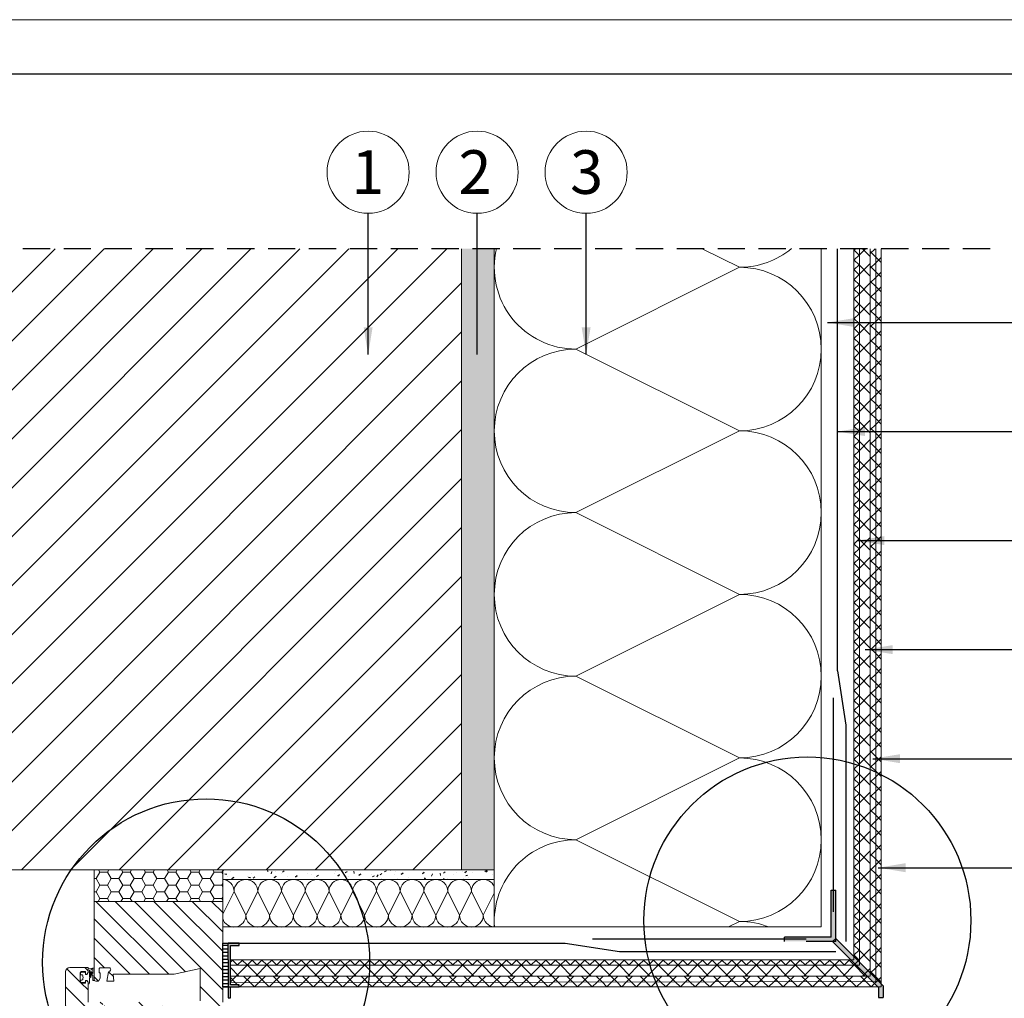
# Model space of a CAD drawing. Units: inches. Extents: x 0 to 210, y 3 to 300.
# Drawn here: x 73 to 163, y 210 to 300 of the extents above; entities that cross this region are included whole.
import ezdxf

# ---------------------------------------------------------------- set-up
doc = ezdxf.new("R2010")
doc.units = ezdxf.units.IN
doc.header["$MEASUREMENT"] = 0
doc.linetypes.add('DASHED2', pattern=[0.375, 0.25, -0.125])
for name, color, linetype, lineweight in [('1 cienka', 1, 'Continuous', 13), ('1 farba', 161, 'Continuous', 13), ('1 grunt', 252, 'Continuous', 13), ('1 klej', 251, 'Continuous', 13), ('1 kreskowanie', 9, 'Continuous', 5), ('1 linie', 7, 'Continuous', 20), ('1 opis', 7, 'Continuous', 13), ('1 przerywana', 7, 'DASHED2', 25), ('1 ramka', 7, 'Continuous', 25), ('1 siatka', 92, 'Continuous', 25), ('1 siatka narożniki', 1, 'Continuous', 25), ('1 tynk', 152, 'Continuous', 13)]:
    doc.layers.add(name, color=color, linetype=linetype, lineweight=lineweight)
doc.layers.add('1 izolacja', color=7, linetype='Continuous', lineweight=15, true_color=0x6a3535)
doc.styles.add('Selena', font='arial.ttf', dxfattribs={"height": 4})
doc.styles.get("Standard").update_dxf_attribs({"font": 'arial.ttf'})
doc.dimstyles.new('ISO-25', dxfattribs={"dimtxt": 2.5, "dimasz": 2.5, "dimexe": 1.25, "dimexo": 0.625, "dimtad": 1, "dimtxsty": 'Standard', "dimcen": 2.5, "dimadec": 0, "dimazin": 0, "dimtfac": 1, "dimtmove": 0, "dimatfit": 3, "dimfxl": 1, "dimarcsym": 0})
pattern_1 = [(45, (-5273.1652, 714.2381), (-0.67351921, 0.67351921), []), (135, (-5273.1652, 714.2381), (-0.67351921, -0.67351921), [])]
pattern_2 = [(135, (-4524.0107, 714.238), (-0.88388348, -0.88388348), [])]

msp = doc.modelspace()

# ---------------------------------------------------------------- hatches: boundary and pattern name
at = {"layer": '1 farba', "linetype": 'Continuous'}
h = msp.add_hatch(dxfattribs=at)
h.set_pattern_fill('ANSI37-METRIC', color=256, scale=0.3, style=0)
h.set_pattern_definition(pattern_1)
h.paths.add_polyline_path([(151.097, 278.832), (151.097, 211.622), (91.885, 211.51), (92.685, 211.122), (151.597, 211.122), (151.597, 278.832)])
at = {"layer": '1 grunt', "linetype": 'Continuous'}
h = msp.add_hatch(dxfattribs=at)
h.set_pattern_fill('ANSI37-METRIC', color=256, scale=0.3, style=0)
h.set_pattern_definition(pattern_1)
h.paths.add_polyline_path([(150.597, 278.832), (150.597, 212.122), (91.885, 212.122), (91.885, 211.51), (151.097, 211.622), (151.097, 278.832)])
h = msp.add_hatch(dxfattribs=at)
h.set_pattern_fill('ANSI37-METRIC', color=256, scale=0.2, style=0)
h.set_pattern_definition([(45, (-5273.1652, 714.23806), (-0.449012806, 0.449012806), []), (135, (-5273.1652, 714.23806), (-0.449012806, -0.449012806), [])])
h.paths.add_polyline_path([(149.097, 278.832), (149.097, 213.622), (91.885, 213.622), (91.885, 213.122), (149.597, 213.122), (149.597, 278.832)])
at = {"layer": '1 izolacja'}
h = msp.add_hatch(dxfattribs=at)
h.set_pattern_fill('HONEY', color=256, scale=0.2, style=0)
h.set_pattern_definition([(0, (-9678.83, 1175.00975), (1.04775, 0.604918745), [0.6985, -1.397]), (120, (-9678.83, 1175.00975), (-1.04775, 0.604918745), [0.6985, -1.397]), (60, (-9678.83, 1175.00975), (4e-16, 1.20983749), [-1.397, 0.6985])])
h.paths.add_polyline_path([(79.397, 221.855), (91.185, 221.855), (91.185, 218.966), (79.397, 218.966)])
at = {"layer": '1 klej'}
h = msp.add_hatch(dxfattribs=at)
h.set_pattern_fill('02-TYNK ZAPRAWA', color=256, scale=2, style=0)
h.set_pattern_definition([(10, (-5272.365, 715.438), (-0.057081, 6.082495), [0, -2]), (12, (-5271.765, 714.438), (-0.6605816, 5.9936326), [0, -2]), (-3, (-5273.165, 714.038), (1.312645, 5.939441), [0, -3]), (-82, (-5272.965, 714.338), (8.311829, -1.659366), [0, -1]), (23, (-5273.165, 714.138), (1.3376326, 7.0859536), [0, -1.6]), (58, (-5273.565, 713.638), (7.5260945, -1.165291), [0, -1.2]), (79, (-5273.565, 714.838), (-7.389559, 2.862588), [0, -1.8]), (40, (-5272.365, 715.438), (-5.661832, 8.303232), [0, -2]), (92, (-5271.765, 714.438), (-8.016066, 0.320439), [0, -2]), (-43, (-5273.165, 714.038), (10.27933, 9.556953), [0, -3]), (-12, (-5272.965, 714.338), (3.9862834, 5.286733), [0, -1]), (63, (-5273.165, 714.138), (-3.351876, 6.197171), [0, -1.8]), (6, (-5273.5652, 713.6381), (3.098547, -0.7803887), [0, -1.2]), (138, (-5273.565, 714.838), (-7.597883, -6.346036), [0, -8.6]), (82, (-5272.365, 715.438), (-5.802435, 1.825307), [0.2, -2]), (-12, (-5271.765, 714.438), (1.834359, 5.7441386), [0.2, -2]), (37, (-5273.165, 714.038), (-2.8122546, 5.393628), [0.2, -3]), (-102, (-5272.965, 714.338), (7.243028, -4.402107), [0.2, -1]), (103, (-5273.165, 714.138), (-6.7460246, 2.547774), [0.2, -1.6]), (-19, (-5273.565, 713.638), (0.557579, -7.5953345), [0.2, -1.2]), (9, (-5273.565, 714.838), (0.162575, 7.922977), [0.2, -1.8]), (-92, (-5272.365, 715.438), (9.959009, -1.348386), [0.2, -2]), (-62, (-5271.765, 714.438), (7.345264, 3.226004), [0.2, -2]), (143, (-5273.165, 714.038), (-9.224046, -10.579082), [0.2, -3]), (112, (-5272.965, 714.338), (-6.6120016, 0.348475), [0.2, -1]), (-53, (-5273.165, 714.138), (7.039346, 0.295985), [0.2, -1.8]), (126, (-5273.5652, 713.6381), (-0.87343706, 3.07361476), [0.2, -1.2]), (38, (-5273.565, 714.838), (-4.930267, 8.584431), [0.2, -8.6]), (82, (-5272.345, 715.438), (-5.802435, 1.825307), [0.2, -2]), (-12, (-5271.745, 714.438), (1.834359, 5.7441386), [0.2, -2]), (37, (-5273.145, 714.038), (-2.8122546, 5.393628), [0.2, -3]), (-102, (-5272.945, 714.338), (7.243028, -4.402107), [0.2, -1]), (103, (-5273.145, 714.138), (-6.7460246, 2.547774), [0.2, -1.6]), (-19, (-5273.585, 713.638), (0.557579, -7.5953345), [0.2, -1.2]), (9, (-5273.585, 714.838), (0.162575, 7.922977), [0.2, -1.8]), (-92, (-5272.345, 715.438), (9.959009, -1.348386), [0.2, -2]), (-62, (-5271.745, 714.438), (7.345264, 3.226004), [0.2, -2]), (143, (-5273.145, 714.038), (-9.224046, -10.579082), [0.2, -3]), (112, (-5272.945, 714.338), (-6.6120016, 0.348475), [0.2, -1]), (-53, (-5273.145, 714.138), (7.039346, 0.295985), [0.2, -1.8]), (126, (-5273.5852, 713.6381), (-0.87343706, 3.07361476), [0.2, -1.2]), (38, (-5273.585, 714.838), (-4.930267, 8.584431), [0.2, -8.6])])
h.paths.add_polyline_path([(116.097, 278.832), (116.097, 221.855), (113.097, 221.855), (113.097, 278.832)])
h = msp.add_hatch(dxfattribs=at)
h.set_pattern_fill('02-TYNK ZAPRAWA', color=256, scale=2, angle=90, style=0)
h.set_pattern_definition([(100, (-5274.365, 715.038), (-6.082495, -0.057081), [0, -2]), (102, (-5273.365, 715.638), (-5.9936326, -0.6605816), [0, -2]), (87, (-5272.965, 714.238), (-5.939441, 1.312645), [0, -3]), (8, (-5273.265, 714.438), (1.659366, 8.311829), [0, -1]), (113, (-5273.065, 714.238), (-7.0859536, 1.3376326), [0, -1.6]), (148, (-5272.565, 713.838), (1.165291, 7.5260945), [0, -1.2]), (169, (-5273.765, 713.838), (-2.862588, -7.389559), [0, -1.8]), (130, (-5274.365, 715.038), (-8.303232, -5.661832), [0, -2]), (-178, (-5273.365, 715.638), (-0.320439, -8.016066), [0, -2]), (47, (-5272.965, 714.238), (-9.556953, 10.27933), [0, -3]), (78, (-5273.265, 714.438), (-5.286733, 3.9862834), [0, -1]), (153, (-5273.065, 714.238), (-6.197171, -3.351876), [0, -1.8]), (96, (-5272.5652, 713.8381), (0.7803887, 3.098547), [0, -1.2]), (-132, (-5273.765, 713.838), (6.346036, -7.597883), [0, -8.6]), (172, (-5274.365, 715.038), (-1.825307, -5.802435), [0.2, -2]), (78, (-5273.365, 715.638), (-5.7441386, 1.834359), [0.2, -2]), (127, (-5272.965, 714.238), (-5.393628, -2.8122546), [0.2, -3]), (-12, (-5273.265, 714.438), (4.402107, 7.243028), [0.2, -1]), (-167, (-5273.065, 714.238), (-2.547774, -6.7460246), [0.2, -1.6]), (71, (-5272.565, 713.838), (7.5953345, 0.557579), [0.2, -1.2]), (99, (-5273.765, 713.838), (-7.922977, 0.162575), [0.2, -1.8]), (-2, (-5274.365, 715.038), (1.348386, 9.959009), [0.2, -2]), (28, (-5273.365, 715.638), (-3.226004, 7.345264), [0.2, -2]), (-127, (-5272.965, 714.238), (10.579082, -9.224046), [0.2, -3]), (-158, (-5273.265, 714.438), (-0.348475, -6.6120016), [0.2, -1]), (37, (-5273.065, 714.238), (-0.295985, 7.039346), [0.2, -1.8]), (-144, (-5272.5652, 713.8381), (-3.07361476, -0.87343706), [0.2, -1.2]), (128, (-5273.765, 713.838), (-8.584431, -4.930267), [0.2, -8.6]), (172, (-5274.365, 715.058), (-1.825307, -5.802435), [0.2, -2]), (78, (-5273.365, 715.658), (-5.7441386, 1.834359), [0.2, -2]), (127, (-5272.965, 714.258), (-5.393628, -2.8122546), [0.2, -3]), (-12, (-5273.265, 714.458), (4.402107, 7.243028), [0.2, -1]), (-167, (-5273.065, 714.258), (-2.547774, -6.7460246), [0.2, -1.6]), (71, (-5272.565, 713.818), (7.5953345, 0.557579), [0.2, -1.2]), (99, (-5273.765, 713.818), (-7.922977, 0.162575), [0.2, -1.8]), (-2, (-5274.365, 715.058), (1.348386, 9.959009), [0.2, -2]), (28, (-5273.365, 715.658), (-3.226004, 7.345264), [0.2, -2]), (-127, (-5272.965, 714.258), (10.579082, -9.224046), [0.2, -3]), (-158, (-5273.265, 714.458), (-0.348475, -6.6120016), [0.2, -1]), (37, (-5273.065, 714.258), (-0.295985, 7.039346), [0.2, -1.8]), (-144, (-5272.5652, 713.8181), (-3.07361476, -0.87343706), [0.2, -1.2]), (128, (-5273.765, 713.818), (-8.584431, -4.930267), [0.2, -8.6])])
h.paths.add_polyline_path([(91.185, 221.855), (116.097, 221.855), (116.097, 220.974), (91.185, 220.974)])
at = {"layer": '1 kreskowanie', "linetype": 'Continuous'}
h = msp.add_hatch(dxfattribs=at)
h.set_pattern_fill('ANSI31-METRIC', color=256, style=0)
h.set_pattern_definition([(45, (-4855.7685, 802.7547), (-2.245064, 2.245064), [])])
h.paths.add_polyline_path([(53.097, 278.832), (53.097, 221.855), (113.097, 221.855), (113.097, 278.832)])
at = {"layer": '1 kreskowanie'}
h = msp.add_hatch(dxfattribs=at)
h.set_pattern_fill('ANSI31', color=256, scale=10, angle=90, style=0)
h.set_pattern_definition(pattern_2)
h.paths.add_polyline_path([(91.185, 215.122), (91.185, 216.622), (91.185, 216.622), (91.185, 217.386), (91.185, 217.804), (91.185, 218.966), (91.185, 218.966), (90.528, 218.966), (89.962, 218.966), (89.174, 218.966), (88.608, 218.966), (87.999, 218.966), (81.229, 218.966), (80.619, 218.966), (80.054, 218.966), (79.397, 218.966), (79.397, 218.966), (79.397, 212.77), (79.397, 211.798, 0.414214), (79.556, 211.638), (79.795, 211.638), (79.954, 211.925), (79.954, 212.403), (79.843, 212.403), (79.843, 212.801), (79.922, 212.881), (80.817, 212.881, -0.738418), (80.714, 212.514), (80.56, 211.638), (81.189, 211.638), (81.132, 212.291), (83.996, 212.291), (84.016, 212.291), (84.036, 212.291), (84.156, 212.291), (86.565, 212.291), (86.725, 212.291), (89.114, 212.799), (89.114, 212.574), (89.114, 209.916), (89.114, 209.86), (89.273, 209.701), (89.353, 209.701), (89.353, 209.801), (89.353, 209.94), (89.751, 209.94, -0.414214), (89.831, 209.86), (89.831, 209.094, -0.339454), (89.772, 209.017), (89.504, 208.945), (89.353, 208.904), (89.353, 208.984), (89.353, 209.064), (89.353, 209.143), (89.273, 209.143), (89.114, 208.984), (89.114, 208.532, 0.493145), (89.214, 208.455), (90.477, 208.793, 0.259073), (91.144, 209.439, 0.073884), (91.185, 209.716), (91.185, 211.122), (91.185, 211.488), (91.185, 211.508), (91.185, 212.122), (91.185, 212.508), (91.185, 212.528)])
h = msp.add_hatch(dxfattribs=at)
h.set_pattern_fill('ANSI31', color=256, scale=10, angle=90, style=0)
h.set_pattern_definition(pattern_2)
h.paths.add_polyline_path([(76.768, 212.514), (76.768, 203.853), (76.768, 203.833, 0.414214), (76.928, 203.673), (77.011, 203.673), (77.011, 203.673), (77.011, 202.009, 0.339454), (77.72, 201.086), (78.745, 200.808, 0.058761), (78.764, 200.806, 0.414214), (78.843, 200.885), (78.843, 200.885), (78.843, 201.749), (78.843, 201.749), (78.843, 201.749), (78.843, 201.758), (78.843, 201.996), (78.843, 202.314), (78.843, 202.314), (78.843, 202.314), (78.843, 202.554), (78.923, 202.554, -0.0452), (79.038, 202.543, -0.359244), (79.237, 202.308), (79.237, 202.308), (79.237, 202.877), (79.078, 202.877), (79.078, 203.673), (79.058, 203.673), (78.999, 203.673), (78.999, 204.326), (79.349, 204.326), (79.349, 204.071), (79.795, 204.071), (79.795, 204.326), (85.61, 204.326), (85.61, 204.665), (86.008, 204.75), (86.008, 204.326), (86.008, 203.673), (86.008, 203.673), (86.087, 203.673), (86.087, 202.877), (85.928, 202.877), (85.928, 201.047, -0.04947), (85.99, 201.673, -0.795617), (86.145, 201.677, 0.069684), (86.297, 201.314, 0.76324), (86.326, 201.322), (86.326, 201.457), (86.374, 201.54), (86.374, 201.967, -0.414214), (86.47, 202.062), (86.486, 202.062), (86.486, 201.896), (86.486, 201.895), (86.486, 201.895), (86.645, 201.736), (86.725, 201.736), (86.725, 201.816, 0), (86.725, 201.816), (86.725, 201.975), (87.123, 201.975, -0.414214), (87.203, 201.895), (87.203, 201.816), (87.203, 201.776), (87.203, 201.129, -0.339454), (87.143, 201.052), (87.14, 201.057, -0.02688), (87.125, 201.047), (87.125, 201.047), (86.849, 200.973, 0), (86.849, 200.973), (86.725, 200.939), (86.725, 201.099), (86.725, 201.178), (86.725, 201.178), (86.645, 201.178), (86.486, 201.019), (86.486, 200.567, 0.493143), (86.586, 200.49), (87.848, 200.828, 0.339456), (88.557, 201.751), (88.557, 201.771), (88.557, 208.522), (88.557, 209.152), (88.557, 209.16), (88.557, 209.325), (88.557, 209.366), (88.557, 209.567), (88.111, 209.567), (88.079, 208.771), (86.565, 208.771), (86.565, 209.408), (86.326, 209.408), (86.326, 209.217), (83.929, 209.727), (82.758, 209.727), (82.758, 209.376), (82.439, 209.376), (82.439, 207.974, -0.414214), (82.36, 207.895), (81.523, 207.895), (81.468, 207.839), (81.412, 207.895), (80.576, 207.895, -0.414214), (80.496, 207.974), (80.496, 209.376), (80.177, 209.376), (80.177, 209.727), (78.839, 209.727), (78.839, 211.391), (78.839, 211.559), (78.68, 211.718), (78.6, 211.718), (78.6, 211.638), (78.6, 211.638), (78.6, 211.479), (78.202, 211.479, -0.414214), (78.122, 211.559), (78.122, 211.638), (78.122, 211.678), (78.122, 212.315), (78.122, 212.355), (78.122, 212.451, -0.414214), (78.202, 212.53), (78.6, 212.53), (78.6, 212.355), (78.6, 212.275), (78.6, 212.275), (78.7, 212.275), (78.744, 212.275, -0.151395), (78.758, 212.32), (78.839, 212.435), (78.839, 212.435), (78.839, 212.825), (78.839, 212.825), (78.839, 212.913), (77.167, 212.913, 0.414214)])
h.paths.add_polyline_path([(77.298, 202.009, 0.339454), (77.794, 201.363), (78.604, 201.143), (78.604, 202.499), (77.989, 202.854, -0.267949), (77.821, 203.144), (77.821, 203.339), (77.298, 203.339)], flags=16)
h.paths.add_polyline_path([(77.556, 203.67), (77.737, 203.67), (77.899, 204.589, 0.466308), (77.868, 204.626), (77.756, 204.626), (77.501, 204.186)], flags=16)
at = {"layer": '1 siatka narożniki'}
for points in [[(142.722, 215.697), (142.722, 215.497), (142.722, 215.297), (147.422, 215.297), (147.422, 219.997), (147.222, 219.997), (147.022, 219.997), (147.022, 215.697)], [(91.885, 211.322), (91.885, 214.922), (92.685, 214.922), (92.685, 215.122), (91.692, 215.122), (91.685, 213.622), (91.685, 211.128), (91.685, 211.122), (91.885, 211.122), (92.685, 211.122), (92.685, 211.322)], [(151.764, 211.237), (147.422, 215.579), (147.139, 215.297), (151.364, 211.071), (151.364, 210.154), (151.764, 210.154), (151.764, 210.837)]]:
    msp.add_hatch(color=256, dxfattribs=at).paths.add_polyline_path(points)
h = msp.add_hatch(dxfattribs=at)
h.set_pattern_fill('ANSI31-METRIC', color=256, scale=0.1, angle=135, style=0)
h.set_pattern_definition([(180, (-5282.98506, 717.85772), (-4e-17, -0.3175), [])])
h.paths.add_polyline_path([(91.685, 211.122), (91.685, 215.122), (91.185, 215.122), (91.185, 211.122)])
at = {"layer": '1 tynk', "linetype": 'Continuous'}
h = msp.add_hatch(dxfattribs=at)
h.set_pattern_fill('ANSI37-METRIC', color=256, scale=0.4, style=0)
h.set_pattern_definition([(45, (-5273.1652, 714.238), (-0.8980256, 0.8980256), []), (135, (-5273.1652, 714.238), (-0.8980256, -0.8980256), [])])
h.paths.add_polyline_path([(149.597, 278.832), (149.597, 213.122), (91.885, 213.122), (91.885, 212.122), (150.597, 212.122), (150.597, 278.832)])

# ---------------------------------------------------------------- linework, layer by layer
at = {"layer": '1 cienka'}
msp.add_lwpolyline([(0, 2.832), (210, 2.832), (210, 299.832), (0, 299.832)], close=True, dxfattribs=at)
at = {"layer": '1 farba', "linetype": 'Continuous'}
for points in [[(151.097, 278.832), (151.097, 211.622), (91.885, 211.51)], [(92.685, 211.122), (151.597, 211.122), (151.597, 278.832)]]:
    msp.add_lwpolyline(points, dxfattribs=at)
at = {"layer": '1 grunt', "linetype": 'Continuous'}
for points in [[(149.097, 278.832), (149.097, 213.622), (91.885, 213.622)], [(150.597, 278.832), (150.597, 212.122), (91.885, 212.122)], [(91.885, 211.51), (151.097, 211.622), (151.097, 277.122)], [(91.885, 213.122), (149.597, 213.122), (149.597, 277.122)]]:
    msp.add_lwpolyline(points, dxfattribs=at)
at = {"layer": '1 izolacja'}
for p, q in [((138.597, 277.122), (135.175, 278.832)), ((123.597, 269.622), (138.597, 277.122)), ((138.597, 262.122), (123.597, 269.622)), ((123.597, 254.622), (138.597, 262.122)), ((138.597, 247.122), (123.597, 254.622)), ((123.597, 239.622), (138.597, 247.122)), ((123.597, 239.622), (138.597, 232.122)), ((123.597, 224.622), (138.597, 232.122)), ((138.597, 217.122), (123.597, 224.622)), ((91.185, 217.804), (92.225, 219.885)), ((92.225, 219.885), (93.314, 217.707)), ((93.314, 217.707), (94.403, 219.885)), ((94.403, 219.885), (95.492, 217.707)), ((95.492, 217.707), (96.581, 219.885)), ((96.581, 219.885), (97.67, 217.707)), ((97.67, 217.707), (98.759, 219.885)), ((98.759, 219.885), (99.848, 217.707)), ((99.848, 217.707), (100.937, 219.885)), ((100.937, 219.885), (102.026, 217.707)), ((102.026, 217.707), (103.115, 219.885)), ((103.115, 219.885), (104.204, 217.707)), ((104.204, 217.707), (105.293, 219.885)), ((105.293, 219.885), (106.382, 217.707)), ((106.382, 217.707), (107.471, 219.885)), ((107.471, 219.885), (108.56, 217.707)), ((108.56, 217.707), (109.649, 219.885)), ((109.649, 219.885), (110.738, 217.707)), ((110.738, 217.707), (111.826, 219.885)), ((111.826, 219.885), (112.915, 217.707)), ((112.915, 217.707), (114.004, 219.885)), ((114.004, 219.885), (115.093, 217.707)), ((115.093, 217.707), (116.097, 219.714)), ((137.597, 216.622), (138.597, 217.122))]:
    msp.add_line(p, q, dxfattribs=at)
at = {"layer": '1 izolacja', "linetype": 'Continuous'}
msp.add_line((116.097, 248.797), (116.097, 218.797), dxfattribs=at)
at = {"layer": '1 izolacja'}
for points in [[(79.397, 221.855), (91.185, 221.855), (91.185, 218.966), (79.397, 218.966)], [(91.185, 220.974), (91.185, 216.622), (116.097, 216.622), (116.097, 220.974)]]:
    msp.add_lwpolyline(points, close=True, dxfattribs=at)
for centre, radius, start, end in [((123.597, 277.122), 7.5, 166.81418, 270), ((138.597, 284.622), 7.5, 270, 309.47608), ((138.597, 269.622), 7.5, 270, 90), ((123.597, 262.122), 7.5, 90, 270), ((138.597, 254.622), 7.5, 270, 90), ((123.597, 247.122), 7.5, 90, 270), ((138.597, 239.622), 7.5, 270, 90), ((123.597, 232.122), 7.5, 90, 270), ((138.597, 224.622), 7.5, 270, 90), ((123.597, 217.122), 7.5, 90, 183.82255), ((91.136, 219.885), 1.089, 0, 87.44561), ((93.314, 219.885), 1.089, 0, 180), ((95.492, 219.885), 1.089, 0, 180), ((97.67, 219.885), 1.089, 0, 180), ((99.848, 219.885), 1.089, 0, 180), ((102.026, 219.885), 1.089, 0, 180), ((104.204, 219.885), 1.089, 0, 180), ((106.382, 219.885), 1.089, 0, 180), ((108.56, 219.885), 1.089, 0, 180), ((110.738, 219.885), 1.089, 0, 180), ((112.915, 219.885), 1.089, 0, 180), ((115.093, 219.885), 1.089, 22.87233, 180), ((92.225, 217.707), 1.089, 197.17014, 0), ((94.403, 217.707), 1.089, 180, 0), ((96.581, 217.707), 1.089, 180, 0), ((98.759, 217.707), 1.089, 180, 0), ((100.937, 217.707), 1.089, 180, 0), ((103.115, 217.707), 1.089, 180, 0), ((105.293, 217.707), 1.089, 180, 0), ((107.471, 217.707), 1.089, 180, 0), ((109.649, 217.707), 1.089, 180, 0), ((111.826, 217.707), 1.089, 180, 0), ((114.004, 217.707), 1.089, 180, 0), ((116.182, 217.707), 1.089, 180, 265.49036), ((138.597, 209.622), 7.5, 68.96053, 90)]:
    msp.add_arc(centre, radius, start, end, dxfattribs=at)
at = {"layer": '1 klej'}
for p, q in [((146.097, 216.622), (146.097, 278.832)), ((149.097, 213.622), (149.097, 277.122)), ((79.397, 221.855), (53.097, 221.855)), ((116.097, 218.797), (116.097, 216.622)), ((116.097, 216.622), (146.097, 216.622)), ((91.885, 213.622), (149.097, 213.622))]:
    msp.add_line(p, q, dxfattribs=at)
for points in [[(116.097, 278.832), (116.097, 221.855), (113.097, 221.855), (113.097, 278.832)], [(91.185, 221.855), (116.097, 221.855), (116.097, 220.974), (91.185, 220.974)]]:
    msp.add_lwpolyline(points, dxfattribs=at)
at = {"layer": '1 linie', "lineweight": 13}
for p, q in [((104.308, 221.855), (104.468, 221.855)), ((80.034, 218.966), (79.397, 218.966)), ((79.397, 218.966), (79.397, 211.798)), ((79.397, 218.966), (79.397, 211.798)), ((81.209, 218.966), (80.639, 218.966)), ((88.588, 218.966), (88.019, 218.966)), ((89.942, 218.966), (89.194, 218.966)), ((91.185, 218.966), (90.548, 218.966)), ((91.185, 209.716), (91.185, 218.966)), ((76.768, 203.833), (76.768, 212.514)), ((76.768, 203.833), (76.768, 212.514)), ((77.167, 212.913), (78.839, 212.913)), ((77.167, 212.913), (78.839, 212.913)), ((78.122, 212.451), (78.122, 211.559)), ((78.122, 212.451), (78.122, 211.559)), ((78.6, 212.53), (78.202, 212.53)), ((78.6, 212.53), (78.202, 212.53)), ((78.6, 212.275), (78.6, 212.53)), ((78.6, 212.275), (78.6, 212.53)), ((78.839, 212.435), (78.68, 212.275)), ((78.839, 212.435), (78.68, 212.275)), ((78.839, 212.913), (78.839, 212.435)), ((78.839, 212.913), (78.839, 212.435)), ((79.843, 212.801), (79.922, 212.881)), ((79.843, 212.801), (79.922, 212.881)), ((79.843, 212.403), (79.843, 212.801)), ((79.843, 212.403), (79.843, 212.801)), ((79.954, 212.403), (79.843, 212.403)), ((79.954, 212.403), (79.843, 212.403)), ((79.922, 212.881), (80.817, 212.881)), ((79.922, 212.881), (80.817, 212.881)), ((79.954, 211.925), (79.954, 212.403)), ((79.954, 211.925), (79.954, 212.403)), ((80.714, 212.514), (80.56, 211.638)), ((80.714, 212.514), (80.56, 211.638)), ((81.189, 211.638), (81.132, 212.291)), ((81.132, 212.291), (84.016, 212.291)), ((81.189, 211.638), (81.132, 212.291)), ((81.132, 212.291), (84.016, 212.291)), ((84.016, 212.291), (86.725, 212.291)), ((84.176, 212.291), (86.725, 212.291)), ((86.725, 212.291), (89.114, 212.799)), ((86.725, 212.291), (89.114, 212.799)), ((89.114, 212.799), (89.114, 209.86)), ((89.114, 212.799), (89.114, 209.86)), ((78.202, 211.479), (78.6, 211.479)), ((78.202, 211.479), (78.6, 211.479)), ((78.68, 212.275), (78.6, 212.275)), ((78.68, 212.275), (78.6, 212.275)), ((78.6, 211.479), (78.6, 211.718)), ((78.6, 211.718), (78.68, 211.718)), ((78.6, 211.479), (78.6, 211.718)), ((78.6, 211.718), (78.68, 211.718)), ((78.68, 211.718), (78.839, 211.559)), ((78.68, 211.718), (78.839, 211.559)), ((78.839, 211.559), (78.839, 209.727)), ((78.839, 211.559), (78.839, 209.727)), ((79.556, 211.638), (79.795, 211.638)), ((79.556, 211.638), (79.795, 211.638)), ((79.795, 211.638), (79.954, 211.925)), ((79.795, 211.638), (79.954, 211.925)), ((80.56, 211.638), (81.189, 211.638)), ((80.56, 211.638), (81.189, 211.638))]:
    msp.add_line(p, q, dxfattribs=at)
for points in [[(79.397, 211.776, -1.435956), (79.278, 211.82, 0.178968), (79.285, 211.84), (79.285, 211.84), (79.285, 212.15, 0.172571), (79.278, 212.17), (79.096, 212.39, -0.251198), (79.085, 212.434, 0.279376), (79.08, 212.449, 0.841582), (79.031, 212.41, 0.279376), (79.045, 212.401, -0.387854), (79.094, 212.36), (79.123, 212.125, -0.40309), (78.991, 211.948, 0.367762), (78.951, 211.901), (78.951, 211.487, -0.414214), (78.855, 211.391), (78.839, 211.391), (78.839, 211.559), (78.758, 211.672, -0.145523), (78.743, 211.718), (78.6, 211.718), (78.6, 211.638, -0.348182), (78.483, 211.518), (78.244, 211.518, -0.414214), (78.124, 211.638), (78.124, 211.678, -0.414214), (78.204, 211.757), (78.268, 211.757, 0.33686), (78.345, 211.816, 0.136393), (78.345, 212.177, 0.33686), (78.268, 212.235), (78.204, 212.235, -0.414214), (78.124, 212.315), (78.124, 212.355, -0.414214), (78.244, 212.474), (78.483, 212.474, -0.38669), (78.6, 212.355), (78.6, 212.275), (78.744, 212.275, -0.151395), (78.758, 212.32), (78.839, 212.435), (78.839, 212.825), (79.231, 212.855, -0.074173), (79.334, 212.848, -0.351618), (79.397, 212.77)], [(79.397, 211.776, -1.435956), (79.278, 211.82, 0.178968), (79.285, 211.84), (79.285, 211.84), (79.285, 212.15, 0.172571), (79.278, 212.17), (79.096, 212.39, -0.251198), (79.085, 212.434, 0.279376), (79.08, 212.449, 0.841582), (79.031, 212.41, 0.279376), (79.045, 212.401, -0.387854), (79.094, 212.36), (79.123, 212.125, -0.40309), (78.991, 211.948, 0.367762), (78.951, 211.901), (78.951, 211.487, -0.414214), (78.855, 211.391), (78.839, 211.391), (78.839, 211.559), (78.758, 211.672, -0.145523), (78.743, 211.718), (78.6, 211.718), (78.6, 211.638, -0.348182), (78.483, 211.518), (78.244, 211.518, -0.414214), (78.124, 211.638), (78.124, 211.678, -0.414214), (78.204, 211.757), (78.268, 211.757, 0.33686), (78.345, 211.816, 0.136393), (78.345, 212.177, 0.33686), (78.268, 212.235), (78.204, 212.235, -0.414214), (78.124, 212.315), (78.124, 212.355, -0.414214), (78.244, 212.474), (78.483, 212.474, -0.38669), (78.6, 212.355), (78.6, 212.275), (78.744, 212.275, -0.151395), (78.758, 212.32), (78.839, 212.435), (78.839, 212.825), (79.231, 212.855, -0.074173), (79.334, 212.848, -0.351618), (79.397, 212.77)], [(78.951, 212.095), (78.951, 212.671), (79.105, 212.683, 0.391244), (79.164, 212.747, -0.789067), (79.245, 212.766, 0.178968), (79.266, 212.747, -0.30293), (79.285, 212.718), (79.285, 212.354, -0.700262), (79.257, 212.344), (79.129, 212.497, 0.747125), (78.989, 212.436), (79.03, 212.1, -1.063487)], [(78.951, 212.095), (78.951, 212.671), (79.105, 212.683, 0.391244), (79.164, 212.747, -0.789067), (79.245, 212.766, 0.178968), (79.266, 212.747, -0.30293), (79.285, 212.718), (79.285, 212.354, -0.700262), (79.257, 212.344), (79.129, 212.497, 0.747125), (78.989, 212.436), (79.03, 212.1, -1.063487)]]:
    msp.add_lwpolyline(points, format="xyb", close=True, dxfattribs=at)
for centre, radius, start, end in [((77.167, 212.514), 0.398, 90, 180), ((77.167, 212.514), 0.398, 90, 180), ((78.202, 212.451), 0.0797, 90, 180), ((78.202, 212.451), 0.0797, 90, 180), ((80.709, 212.714), 0.199, 271.36887, 57.14012), ((80.709, 212.714), 0.199, 271.36887, 57.14012), ((78.202, 211.559), 0.0797, 180, 270), ((78.202, 211.559), 0.0797, 180, 270), ((79.556, 211.798), 0.159, 180, 270), ((79.556, 211.798), 0.159, 180, 270)]:
    msp.add_arc(centre, radius, start, end, dxfattribs=at)
at = {"layer": '1 opis', "lineweight": 18}
for centre in [(104.527, 285.842), (114.527, 285.842), (124.527, 285.842)]:
    msp.add_circle(centre, 3.768, dxfattribs=at)
at = {"layer": '1 opis', "linetype": 'Continuous', "lineweight": 25}
for centre in [(144.824, 217.212), (89.66, 213.374)]:
    msp.add_circle(centre, 15, dxfattribs=at)
at = {"layer": '1 przerywana', "ltscale": 10}
msp.add_line((161.597, 278.832), (43.097, 278.832), dxfattribs=at)
at = {"layer": '1 ramka'}
msp.add_lwpolyline([(20, 7.832), (205, 7.832), (205, 294.832), (20, 294.832)], close=True, dxfattribs=at)
msp.add_lwpolyline([(20, 7.832), (205, 7.832), (205, 294.832), (20, 294.832)], close=True, dxfattribs=at)
msp.add_lwpolyline([(20, 7.832), (205, 7.832), (205, 294.832), (20, 294.832)], close=True, dxfattribs=at)
msp.add_lwpolyline([(20, 7.832), (205, 7.832), (205, 294.832), (20, 294.832)], close=True, dxfattribs=at)
msp.add_lwpolyline([(20, 7.832), (205, 7.832), (205, 294.832), (20, 294.832)], close=True, dxfattribs=at)
msp.add_lwpolyline([(20, 7.832), (205, 7.832), (205, 294.832), (20, 294.832)], close=True, dxfattribs=at)
msp.add_lwpolyline([(20, 7.832), (205, 7.832), (205, 294.832), (20, 294.832)], close=True, dxfattribs=at)
at = {"layer": '1 siatka', "lineweight": -3}
msp.add_line((147.597, 240.122), (147.597, 278.832), dxfattribs=at)
at = {"layer": '1 siatka'}
for p, q in [((147.597, 240.122), (148.347, 235.122)), ((148.347, 235.122), (148.347, 215.297)), ((91.185, 211.122), (91.185, 215.122)), ((91.685, 213.622), (91.685, 211.122)), ((91.685, 211.122), (92.685, 211.122))]:
    msp.add_line(p, q, dxfattribs=at)
at = {"layer": '1 siatka narożniki'}
for p, q in [((147.222, 217.997), (147.222, 237.622)), ((147.022, 215.697), (147.022, 219.997)), ((147.022, 219.997), (147.422, 219.997)), ((147.422, 215.297), (147.422, 219.997)), ((91.185, 215.122), (91.685, 215.122)), ((92.685, 215.122), (91.685, 215.122)), ((91.685, 213.622), (91.685, 215.122)), ((92.685, 214.922), (92.685, 215.122)), ((122.597, 215.122), (127.597, 214.372)), ((144.722, 215.497), (125.097, 215.497)), ((147.022, 215.697), (142.722, 215.697)), ((142.722, 215.297), (142.722, 215.697)), ((147.422, 215.297), (144.722, 215.297)), ((147.139, 215.297), (147.422, 215.579)), ((147.422, 215.579), (147.139, 215.297)), ((147.139, 215.297), (151.364, 211.071)), ((147.139, 215.297), (151.364, 211.071)), ((147.139, 215.297), (151.364, 211.071)), ((147.422, 215.579), (151.764, 211.237)), ((147.422, 215.579), (151.764, 211.237)), ((147.422, 215.579), (151.764, 211.237)), ((91.885, 211.322), (91.885, 214.922)), ((91.885, 214.922), (92.685, 214.922)), ((127.597, 214.372), (147.422, 214.372)), ((91.685, 211.122), (91.185, 211.122)), ((92.685, 211.322), (91.885, 211.322)), ((92.685, 211.122), (92.685, 211.322)), ((151.364, 211.071), (151.364, 210.154)), ((151.364, 211.071), (151.364, 210.154)), ((151.364, 211.071), (151.364, 210.154)), ((151.364, 211.071), (151.364, 210.154)), ((151.764, 211.237), (151.764, 210.154)), ((151.764, 211.237), (151.764, 210.154)), ((151.764, 211.237), (151.764, 210.154)), ((151.764, 211.237), (151.764, 210.154)), ((151.364, 210.154), (151.764, 210.154)), ((151.364, 210.154), (151.764, 210.154)), ((151.364, 210.154), (151.764, 210.154)), ((151.364, 210.154), (151.764, 210.154))]:
    msp.add_line(p, q, dxfattribs=at)
at = {"layer": '1 siatka narożniki', "lineweight": -3}
msp.add_line((91.185, 215.122), (122.597, 215.122), dxfattribs=at)
at = {"layer": '1 siatka narożniki', "ltscale": 0.02}
for p, q in [((91.685, 211.122), (91.685, 210.122)), ((91.885, 210.122), (91.885, 211.122)), ((91.685, 210.122), (91.885, 210.122))]:
    msp.add_line(p, q, dxfattribs=at)
at = {"layer": '1 tynk'}
msp.add_line((91.185, 212.508), (91.185, 211.508), dxfattribs=at)
at = {"layer": '1 tynk', "linetype": 'Continuous'}
for points in [[(149.597, 278.832), (149.597, 213.122), (91.885, 213.122)], [(91.885, 212.122), (150.597, 212.122), (150.597, 277.122)]]:
    msp.add_lwpolyline(points, dxfattribs=at)

# ---------------------------------------------------------------- texts
at = {"layer": '1 opis', "style": 'Selena'}
for s, p in [('1', (102.986, 283.86)), ('2', (112.816, 283.86)), ('3', (123.056, 283.86))]:
    msp.add_text(s, height=4, dxfattribs=at).set_placement(p)

# ---------------------------------------------------------------- leaders
at = {"layer": '1 opis', "lineweight": 18}
for points in [[(104.527, 269.12), (104.527, 279.119), (104.527, 282.074)], [(114.527, 269.12), (114.527, 279.119), (114.527, 282.074)], [(124.527, 269.12), (124.527, 279.119), (124.527, 282.074)], [(146.66, 272.057), (161.689, 272.057), (164.672, 272.057)], [(147.597, 262.057), (162.157, 262.057), (164.672, 262.057)], [(149.383, 252.057), (163.05, 252.057), (164.672, 252.057)], [(150.141, 242.057), (163.429, 242.057), (164.672, 242.057)], [(150.831, 232.057), (160.421, 232.057), (164.672, 232.057)], [(151.327, 222.057), (164.022, 222.057), (164.647, 222.057)]]:
    msp.add_leader(points, dimstyle='ISO-25', override={"dimgap": 0.625, "dimtad": 0}, dxfattribs=at)

doc.saveas('drawing.dxf')
